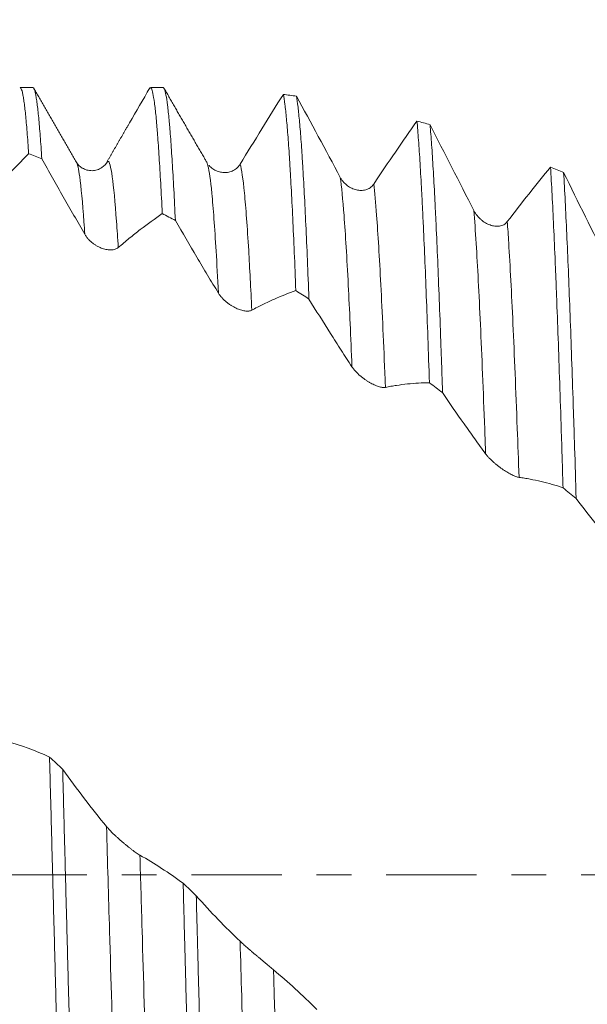
# Model space of a CAD drawing. Units: millimetres. Extents: x -44 to 102, y -83 to 42.
# Drawn here: x 68 to 75, y -2 to 10 of the extents above; entities that cross this region are included whole.
import ezdxf

# ---------------------------------------------------------------- set-up
doc = ezdxf.new("R2010")
doc.units = ezdxf.units.MM
doc.linetypes.add('CENTER', pattern=[47.5, 22, -8.5, 8.5, -8.5])
for name, color, linetype in [('1', 4, 'Continuous'), ('2', 7, 'Continuous'), ('SK2', 7, 'Continuous'), ('SK4', 2, 'CENTER')]:
    doc.layers.add(name, color=color, linetype=linetype)
doc.styles.add('iso_b_vert', font='simplex.shx')
doc.dimstyles.get("Standard").update_dxf_attribs({"dimtxt": 0.18, "dimasz": 0.18, "dimexe": 0.18, "dimexo": 0.0625, "dimgap": 0.09, "dimtad": 1, "dimzin": 0, "dimdsep": 52, "dimtxsty": 'Standard', "dimcen": 0.09, "dimadec": 0, "dimazin": 0, "dimtfac": 1, "dimtdec": 4, "dimtofl": 0, "dimtmove": 0, "dimatfit": 3, "dimfxl": 1, "dimtolj": 1, "dimtzin": 0, "dimarcsym": 0})

# ---------------------------------------------------------------- blocks, each defined once
blk = doc.blocks.new('_U1')
at = {"layer": 'SK2', "lineweight": 13}
for p, q in [((76.63, 1.5875), (76.63, 20.642077)), ((81, 11.180787), (81, 20.642077)), ((88.5, 18.642077), (69.13, 18.642077))]:
    blk.add_line(p, q, dxfattribs=at)
at = {"layer": 'SK2', "lineweight": 18}
for points in [[(76.63, 18.642077), (73.130002, 18.181293), (73.129998, 19.102861)], [(81, 18.642077), (84.499998, 19.102861), (84.500002, 18.181293)]]:
    blk.add_solid(points, dxfattribs=at)
at = {"layer": 'SK2', "lineweight": 18, "attachment_point": 7, "line_spacing_factor": 1.084337, "style": 'iso_b_vert'}
for s, insert, char_height in [('\\W0.7640;4.37', (75.295601, 26.527191), 3), ("\\W0.6474;'C'", (75.322101, 19.424711), 3.5)]:
    blk.add_mtext(s, dxfattribs=dict(at, insert=insert, char_height=char_height))
blk = doc.blocks.new('_U4')
at = {"layer": '2', "lineweight": 13}
for p, q in [((19.8, -1.5875), (19.8, -30.093287)), ((81, -11.180787), (81, -30.093287)), ((81, -28.093287), (19.8, -28.093287))]:
    blk.add_line(p, q, dxfattribs=at)
at = {"layer": '2', "lineweight": 18}
for points in [[(19.8, -28.093287), (23.299998, -27.632503), (23.300002, -28.55407)], [(81, -28.093287), (77.500002, -28.55407), (77.499998, -27.632503)]]:
    blk.add_solid(points, dxfattribs=at)
at = {"layer": '2', "lineweight": 18, "insert": (47.413486, -27.208172), "char_height": 3, "attachment_point": 7, "line_spacing_factor": 1.084337, "style": 'iso_b_vert'}
blk.add_mtext('\\W0.6563;61.2', dxfattribs=at)

msp = doc.modelspace()

# ---------------------------------------------------------------- linework, layer by layer
at = {"layer": '1', "lineweight": 18}
for p, q in [((68.0677, 9.5933), (67.9118, 9.5933)), ((69.6553, 9.5933), (69.4993, 9.5933)), ((70.2154, 8.6441), (70.2102, 8.644))]:
    msp.add_line(p, q, dxfattribs=at)
for points, knots in [([(67.9118, 9.5933), (67.9148, 9.5933), (67.9242, 9.587), (67.9335, 9.561), (67.943, 9.521), (67.9478, 9.4976), (67.9526, 9.469), (67.9558, 9.4487), (67.9574, 9.438), (67.9654, 9.3816), (67.9718, 9.3276), (67.9845, 9.2027), (67.9908, 9.1317), (68.0034, 8.9728), (68.0098, 8.8849), (68.0161, 8.7885)], [0, 0, 0, 0, 0.0868836, 0.2695069, 0.2695069, 0.3608185, 0.4064743, 0.4064743, 0.4521301, 0.4521301, 0.6347534, 0.6347534, 0.8173767, 0.8173767, 1, 1, 1, 1]), ([(68.176, 8.7266), (68.1696, 8.8266), (68.1633, 8.9181), (68.1507, 9.0841), (68.1444, 9.1587), (68.1317, 9.2908), (68.1254, 9.3483), (68.1174, 9.4093), (68.1158, 9.421), (68.1125, 9.4432), (68.1109, 9.4537), (68.1061, 9.4836), (68.1029, 9.5011), (68.0934, 9.5469), (68.087, 9.5683), (68.0764, 9.5891), (68.072, 9.5933), (68.0677, 9.5933)], [0, 0, 0, 0, 0.1759201, 0.1759201, 0.3518402, 0.3518402, 0.5277603, 0.5277603, 0.5717403, 0.5717403, 0.6157203, 0.6157203, 0.7036804, 0.7036804, 0.8796005, 0.8796005, 1, 1, 1, 1]), ([(69.4993, 9.5933), (69.5, 9.5933), (69.5039, 9.5927), (69.5078, 9.5887), (69.5174, 9.572), (69.53, 9.5317), (69.5426, 9.4557), (69.5553, 9.3619), (69.5616, 9.306), (69.5712, 9.2085), (69.5744, 9.1737), (69.5792, 9.118), (69.5808, 9.0989), (69.584, 9.0597), (69.5919, 8.9591), (69.5998, 8.8456), (69.6125, 8.648), (69.6252, 8.4344), (69.6379, 8.1889), (69.6442, 8.0581)], [0, 0, 0, 0, 0.0143714, 0.08008, 0.08008, 0.2114971, 0.3429143, 0.3429143, 0.4743314, 0.4743314, 0.54004, 0.54004, 0.5728943, 0.5728943, 0.6057486, 0.7371657, 0.7371657, 0.8685829, 1, 1, 1, 1]), ([(69.8041, 7.9748), (69.7977, 8.1091), (69.7914, 8.2353), (69.7787, 8.4716), (69.766, 8.6919), (69.7533, 8.8802), (69.7438, 9.0091), (69.7406, 9.0501), (69.7358, 9.1084), (69.7342, 9.1273), (69.731, 9.1641), (69.723, 9.253), (69.7151, 9.3276), (69.7024, 9.429), (69.6961, 9.4707), (69.6835, 9.5363), (69.6772, 9.5601), (69.6657, 9.5872), (69.6605, 9.5933), (69.6553, 9.5933)], [0, 0, 0, 0, 0.1279223, 0.1279223, 0.2558446, 0.3837669, 0.3837669, 0.4477281, 0.4477281, 0.4797087, 0.4797087, 0.5116893, 0.6396116, 0.6396116, 0.7675339, 0.7675339, 0.8954562, 0.8954562, 1, 1, 1, 1]), ([(71.1199, 9.5107), (71.1263, 9.479), (71.1391, 9.3976), (71.1517, 9.2813), (71.1644, 9.1476), (71.1707, 9.0722), (71.1834, 8.9036), (71.1898, 8.8106), (71.1978, 8.6831), (71.1994, 8.657), (71.2026, 8.6039), (71.2074, 8.5228), (71.2122, 8.4374), (71.2217, 8.2611), (71.2344, 8.0109), (71.2471, 7.7312), (71.2597, 7.4367), (71.266, 7.2821), (71.2724, 7.1199)], [0, 0, 0, 0, 0.125, 0.25, 0.25, 0.375, 0.375, 0.5, 0.5, 0.53125, 0.53125, 0.5625, 0.625, 0.625, 0.75, 0.875, 0.875, 1, 1, 1, 1]), ([(71.4323, 7.0175), (71.4259, 7.1829), (71.4132, 7.4985), (71.4006, 7.7843), (71.3879, 8.0554), (71.3753, 8.3117), (71.3625, 8.5381), (71.3545, 8.67), (71.3529, 8.6959), (71.3497, 8.7465), (71.3449, 8.8208), (71.3401, 8.8901), (71.3305, 9.022), (71.3178, 9.1803), (71.3052, 9.3038), (71.2925, 9.4099), (71.2862, 9.4543), (71.2798, 9.4897)], [0, 0, 0, 0, 0.125, 0.25, 0.25, 0.375, 0.5, 0.5, 0.53125, 0.53125, 0.5625, 0.625, 0.625, 0.75, 0.875, 0.875, 1, 1, 1, 1]), ([(72.7482, 9.1863), (72.7546, 9.1167), (72.7609, 9.0387), (72.7735, 8.866), (72.7799, 8.7713), (72.7925, 8.5654), (72.7989, 8.4541), (72.8084, 8.2746), (72.8116, 8.2126), (72.8164, 8.1164), (72.818, 8.0838), (72.8212, 8.0176), (72.8291, 7.8499), (72.8435, 7.5289), (72.8561, 7.2167), (72.8687, 6.8912), (72.875, 6.7218), (72.8877, 6.3696), (72.8941, 6.1867), (72.9005, 5.997)], [0, 0, 0, 0, 0.125, 0.125, 0.25, 0.25, 0.375, 0.375, 0.4375, 0.4375, 0.46875, 0.46875, 0.5, 0.625, 0.75, 0.75, 0.875, 0.875, 1, 1, 1, 1]), ([(73.0604, 5.8778), (73.0588, 5.9258), (73.0572, 5.9736), (73.054, 6.0682), (73.0492, 6.2088), (73.0444, 6.3455), (73.0349, 6.6139), (73.0222, 6.9582), (73.0096, 7.2759), (72.9969, 7.5801), (72.9906, 7.7256), (72.981, 7.9335), (72.9778, 8.0011), (72.973, 8.0999), (72.9715, 8.1323), (72.9683, 8.1961), (72.9603, 8.3529), (72.9524, 8.4963), (72.9397, 8.7092), (72.9271, 8.9054), (72.9145, 9.0684), (72.9081, 9.1415)], [0, 0, 0, 0, 0.03125, 0.03125, 0.0625, 0.125, 0.125, 0.25, 0.375, 0.375, 0.5, 0.5, 0.5625, 0.5625, 0.59375, 0.59375, 0.625, 0.75, 0.75, 0.875, 1, 1, 1, 1]), ([(67.4795, 8.2112), (67.502, 8.2371), (67.5245, 8.2628), (67.5694, 8.3137), (67.5919, 8.3389), (67.6591, 8.4139), (67.7039, 8.4629), (67.8381, 8.6073), (67.9272, 8.6998), (68.0161, 8.7885)], [0, 0, 0, 0, 0.125, 0.125, 0.25, 0.25, 0.5, 0.5, 1, 1, 1, 1]), ([(68.176, 8.7266), (68.2627, 8.5717), (68.3498, 8.4174), (68.481, 8.1871), (68.5247, 8.1105), (68.5905, 7.996), (68.6125, 7.9579), (68.6564, 7.8818), (68.6784, 7.8438), (68.7004, 7.8059)], [0, 0, 0, 0, 0.5, 0.5, 0.75, 0.75, 0.875, 0.875, 1, 1, 1, 1]), ([(68.9797, 8.6973), (68.9624, 8.6645), (68.9257, 8.6248), (68.852, 8.5887), (68.7884, 8.5785), (68.7247, 8.5864), (68.651, 8.6194), (68.6144, 8.6568), (68.597, 8.6879)], [0, 0, 0, 0, 0.240805, 0.368966, 0.4998017, 0.6306682, 0.7589157, 1, 1, 1, 1]), ([(70.1858, 8.6857), (70.1895, 8.679), (70.1947, 8.6656), (70.2, 8.6465), (70.2015, 8.6402)], [0, 0, 0, 0, 0.6967045, 1, 1, 1, 1]), ([(70.5931, 8.6602), (70.5869, 8.6501), (70.5801, 8.6409), (70.5655, 8.624), (70.5575, 8.6163), (70.5328, 8.5956), (70.5152, 8.5851), (70.4873, 8.5731), (70.4779, 8.5698), (70.459, 8.5645), (70.44, 8.5606), (70.4209, 8.5589), (70.4016, 8.5585), (70.3919, 8.5588), (70.3633, 8.5615), (70.3445, 8.5655), (70.317, 8.5747), (70.3079, 8.5783), (70.2901, 8.5867), (70.2814, 8.5913), (70.2561, 8.6069), (70.2402, 8.6192), (70.2221, 8.6374), (70.2188, 8.6408), (70.2156, 8.6444)], [0, 0, 0, 0, 0.0692006, 0.0692006, 0.1384012, 0.1384012, 0.2768024, 0.2768024, 0.346003, 0.346003, 0.4152036, 0.4844042, 0.4844042, 0.5536048, 0.5536048, 0.6920059, 0.6920059, 0.7612065, 0.7612065, 0.8304071, 0.8304071, 0.9688083, 0.9688083, 1, 1, 1, 1]), ([(74.3763, 8.625), (74.3826, 8.5196), (74.3889, 8.4063), (74.4016, 8.1642), (74.4143, 7.9066), (74.427, 7.6177), (74.4349, 7.4271), (74.4365, 7.3885), (74.4398, 7.3102), (74.4414, 7.2707), (74.4462, 7.151), (74.4494, 7.0696), (74.4589, 6.8212), (74.4653, 6.6497), (74.4779, 6.2949), (74.4843, 6.1117), (74.4969, 5.7337), (74.5033, 5.5388), (74.5128, 5.2377), (74.516, 5.1358), (74.5224, 4.929), (74.5256, 4.824), (74.5288, 4.7183)], [0, 0, 0, 0, 0.125, 0.125, 0.25, 0.375, 0.375, 0.40625, 0.40625, 0.4375, 0.4375, 0.5, 0.5, 0.625, 0.625, 0.75, 0.75, 0.875, 0.875, 0.9375, 0.9375, 1, 1, 1, 1]), ([(74.6887, 4.5857), (74.6824, 4.7967), (74.6761, 5.0039), (74.6665, 5.3087), (74.6633, 5.4093), (74.6585, 5.5587), (74.6569, 5.6082), (74.6537, 5.7062), (74.6457, 5.9492), (74.6378, 6.182), (74.6251, 6.5418), (74.6188, 6.7153), (74.6061, 7.0496), (74.5934, 7.3713), (74.5807, 7.6673), (74.5679, 7.9501), (74.5615, 8.0831), (74.5487, 8.3326), (74.5424, 8.4491), (74.5361, 8.5576)], [0, 0, 0, 0, 0.125, 0.125, 0.1875, 0.1875, 0.21875, 0.21875, 0.25, 0.375, 0.375, 0.5, 0.5, 0.625, 0.75, 0.75, 0.875, 0.875, 1, 1, 1, 1]), ([(72.2212, 8.4189), (72.2151, 8.4097), (72.2083, 8.4015), (72.1936, 8.3867), (72.1857, 8.3801), (72.161, 8.3628), (72.1433, 8.3547), (72.1155, 8.3465), (72.1061, 8.3445), (72.0872, 8.3418), (72.0682, 8.3404), (72.0491, 8.3414), (72.0298, 8.3435), (72.0201, 8.3452), (71.9915, 8.3517), (71.9727, 8.3582), (71.9452, 8.3711), (71.9361, 8.376), (71.9183, 8.3867), (71.9096, 8.3925), (71.8843, 8.4115), (71.8684, 8.426), (71.8462, 8.4513), (71.8391, 8.4603), (71.8258, 8.4794), (71.8196, 8.4894), (71.8139, 8.5)], [0, 0, 0, 0, 0.0625, 0.0625, 0.125, 0.125, 0.25, 0.25, 0.3125, 0.3125, 0.375, 0.4375, 0.4375, 0.5, 0.5, 0.625, 0.625, 0.6875, 0.6875, 0.75, 0.75, 0.875, 0.875, 0.9375, 0.9375, 1, 1, 1, 1]), ([(69.1077, 7.645), (69.1302, 7.6643), (69.1527, 7.6833), (69.1976, 7.7207), (69.22, 7.7392), (69.2873, 7.7939), (69.3321, 7.8293), (69.4662, 7.9326), (69.5554, 7.9974), (69.6442, 8.0581)], [0, 0, 0, 0, 0.125, 0.125, 0.25, 0.25, 0.5, 0.5, 1, 1, 1, 1]), ([(73.8494, 7.9606), (73.8432, 7.9525), (73.8364, 7.9455), (73.8218, 7.9331), (73.8138, 7.9278), (73.7892, 7.9144), (73.7715, 7.9089), (73.7437, 7.9048), (73.7343, 7.9041), (73.7154, 7.904), (73.6964, 7.9052), (73.6772, 7.9087), (73.658, 7.9133), (73.6483, 7.9163), (73.6197, 7.9265), (73.6009, 7.9353), (73.5734, 7.9516), (73.5643, 7.9575), (73.5464, 7.9704), (73.5377, 7.9773), (73.5124, 7.9992), (73.4965, 8.0155), (73.4744, 8.0431), (73.4672, 8.0529), (73.4539, 8.0733), (73.4477, 8.0839), (73.4421, 8.095)], [0, 0, 0, 0, 0.0625, 0.0625, 0.125, 0.125, 0.25, 0.25, 0.3125, 0.3125, 0.375, 0.4375, 0.4375, 0.5, 0.5, 0.625, 0.625, 0.6875, 0.6875, 0.75, 0.75, 0.875, 0.875, 0.9375, 0.9375, 1, 1, 1, 1]), ([(69.8041, 7.9748), (69.8908, 7.8246), (69.9779, 7.6757), (70.1091, 7.4545), (70.1529, 7.3811), (70.2187, 7.2715), (70.2406, 7.2351), (70.2846, 7.1625), (70.3066, 7.1263), (70.3286, 7.0901)], [0, 0, 0, 0, 0.5, 0.5, 0.75, 0.75, 0.875, 0.875, 1, 1, 1, 1]), ([(68.7004, 7.8059), (68.7067, 7.795), (68.7137, 7.7846), (68.7287, 7.7645), (68.7368, 7.7548), (68.7626, 7.727), (68.7808, 7.7108), (68.8093, 7.6892), (68.819, 7.6825), (68.8383, 7.6701), (68.8576, 7.6589), (68.8769, 7.6495), (68.8962, 7.6409), (68.9059, 7.6371), (68.9346, 7.6271), (68.9532, 7.6224), (68.9803, 7.6179), (68.9892, 7.6168), (69.0067, 7.6157), (69.0152, 7.6156), (69.0399, 7.6167), (69.0553, 7.6193), (69.0766, 7.6264), (69.0835, 7.6293), (69.0963, 7.6363), (69.1022, 7.6403), (69.1077, 7.645)], [0, 0, 0, 0, 0.0625, 0.0625, 0.125, 0.125, 0.25, 0.25, 0.3125, 0.3125, 0.375, 0.4375, 0.4375, 0.5, 0.5, 0.625, 0.625, 0.6875, 0.6875, 0.75, 0.75, 0.875, 0.875, 0.9375, 0.9375, 1, 1, 1, 1]), ([(70.3286, 7.0901), (70.3349, 7.0798), (70.3418, 7.0697), (70.3569, 7.05), (70.365, 7.0403), (70.3907, 7.0121), (70.409, 6.9952), (70.4374, 6.9719), (70.4471, 6.9644), (70.4664, 6.9506), (70.4857, 6.9377), (70.505, 6.9263), (70.5244, 6.9157), (70.5341, 6.9108), (70.5627, 6.8974), (70.5813, 6.8901), (70.6085, 6.8815), (70.6174, 6.8791), (70.6349, 6.875), (70.6434, 6.8735), (70.6681, 6.8701), (70.6835, 6.8695), (70.7048, 6.8717), (70.7116, 6.8729), (70.7244, 6.8765), (70.7304, 6.8788), (70.7359, 6.8818)], [0, 0, 0, 0, 0.0625, 0.0625, 0.125, 0.125, 0.25, 0.25, 0.3125, 0.3125, 0.375, 0.4375, 0.4375, 0.5, 0.5, 0.625, 0.625, 0.6875, 0.6875, 0.75, 0.75, 0.875, 0.875, 0.9375, 0.9375, 1, 1, 1, 1]), ([(70.7359, 6.8818), (70.7584, 6.8939), (70.7808, 6.9057), (70.8258, 6.9287), (70.8482, 6.94), (70.9155, 6.973), (70.9603, 6.9939), (71.0944, 7.0534), (71.1836, 7.0888), (71.2724, 7.1199)], [0, 0, 0, 0, 0.125, 0.125, 0.25, 0.25, 0.5, 0.5, 1, 1, 1, 1]), ([(71.4323, 7.0175), (71.5191, 6.8761), (71.6062, 6.7365), (71.7373, 6.5301), (71.7811, 6.4617), (71.8468, 6.36), (71.8688, 6.3262), (71.9127, 6.2589), (71.9347, 6.2255), (71.9567, 6.192)], [0, 0, 0, 0, 0.5, 0.5, 0.75, 0.75, 0.875, 0.875, 1, 1, 1, 1]), ([(71.9567, 6.192), (71.963, 6.1824), (71.97, 6.1729), (71.985, 6.1541), (71.9931, 6.1447), (72.0189, 6.1169), (72.0371, 6.0996), (72.0656, 6.0751), (72.0753, 6.0672), (72.0946, 6.0522), (72.1139, 6.0379), (72.1332, 6.0249), (72.1525, 6.0125), (72.1622, 6.0066), (72.1909, 5.9899), (72.2095, 5.9803), (72.2366, 5.9679), (72.2455, 5.9641), (72.263, 5.9573), (72.2715, 5.9542), (72.2962, 5.9464), (72.3116, 5.9427), (72.3329, 5.9398), (72.3398, 5.9394), (72.3526, 5.9394), (72.3585, 5.9399), (72.364, 5.9411)], [0, 0, 0, 0, 0.0625, 0.0625, 0.125, 0.125, 0.25, 0.25, 0.3125, 0.3125, 0.375, 0.4375, 0.4375, 0.5, 0.5, 0.625, 0.625, 0.6875, 0.6875, 0.75, 0.75, 0.875, 0.875, 0.9375, 0.9375, 1, 1, 1, 1]), ([(72.364, 5.9411), (72.3865, 5.9457), (72.409, 5.9499), (72.4539, 5.9579), (72.4764, 5.9616), (72.5436, 5.9719), (72.5884, 5.9777), (72.7226, 5.9916), (72.8117, 5.9965), (72.9005, 5.997)], [0, 0, 0, 0, 0.125, 0.125, 0.25, 0.25, 0.5, 0.5, 1, 1, 1, 1]), ([(73.0604, 5.8778), (73.1472, 5.7486), (73.2343, 5.6217), (73.3654, 5.4352), (73.4092, 5.3736), (73.475, 5.2822), (73.497, 5.2519), (73.5409, 5.1916), (73.5629, 5.1617), (73.5849, 5.1318)], [0, 0, 0, 0, 0.5, 0.5, 0.75, 0.75, 0.875, 0.875, 1, 1, 1, 1]), ([(73.5849, 5.1318), (73.5912, 5.1232), (73.5982, 5.1145), (73.6132, 5.097), (73.6213, 5.0881), (73.6471, 5.0613), (73.6653, 5.0442), (73.6937, 5.0191), (73.7034, 5.0109), (73.7227, 4.9951), (73.742, 4.9799), (73.7613, 4.9655), (73.7806, 4.9516), (73.7903, 4.9448), (73.819, 4.9255), (73.8376, 4.9137), (73.8648, 4.8978), (73.8737, 4.8928), (73.8912, 4.8833), (73.8997, 4.8789), (73.9244, 4.8668), (73.9398, 4.86), (73.9611, 4.8523), (73.968, 4.8501), (73.9808, 4.8466), (73.9868, 4.8454), (73.9922, 4.8447)], [0, 0, 0, 0, 0.0625, 0.0625, 0.125, 0.125, 0.25, 0.25, 0.3125, 0.3125, 0.375, 0.4375, 0.4375, 0.5, 0.5, 0.625, 0.625, 0.6875, 0.6875, 0.75, 0.75, 0.875, 0.875, 0.9375, 0.9375, 1, 1, 1, 1]), ([(73.9922, 4.8447), (74.0147, 4.8417), (74.0372, 4.8383), (74.0821, 4.8311), (74.1046, 4.8272), (74.1719, 4.8147), (74.2166, 4.8052), (74.3508, 4.7736), (74.44, 4.7481), (74.5288, 4.7183)], [0, 0, 0, 0, 0.125, 0.125, 0.25, 0.25, 0.5, 0.5, 1, 1, 1, 1]), ([(74.6887, 4.5857), (74.7755, 4.4723), (74.8626, 4.3618), (74.9937, 4.2003), (75.0374, 4.1472), (75.1032, 4.0687), (75.1252, 4.0427), (75.1691, 3.9911), (75.1911, 3.9655), (75.2131, 3.94)], [0, 0, 0, 0, 0.5, 0.5, 0.75, 0.75, 0.875, 0.875, 1, 1, 1, 1]), ([(68.2707, 1.4372), (68.277, 1.1997), (68.2834, 0.9604), (68.2929, 0.5985), (68.2961, 0.4775), (68.3025, 0.2343), (68.3057, 0.1131), (68.3152, -0.2498), (68.3279, -0.7311), (68.3405, -1.2078), (68.3531, -1.682), (68.3595, -1.918), (68.369, -2.2701), (68.3738, -2.4458), (68.3786, -2.6207), (68.3818, -2.7372), (68.3834, -2.7954), (68.3914, -3.0856), (68.3977, -3.3136), (68.4104, -3.7613), (68.4168, -3.9811), (68.4231, -4.1968)], [0, 0, 0, 0, 0.125, 0.125, 0.1875, 0.1875, 0.25, 0.25, 0.375, 0.5, 0.5, 0.625, 0.625, 0.6875, 0.71875, 0.71875, 0.75, 0.75, 0.875, 0.875, 1, 1, 1, 1]), ([(68.583, -4.3327), (68.5767, -4.1187), (68.564, -3.6826), (68.5513, -3.2303), (68.5433, -2.9424), (68.5417, -2.8845), (68.5385, -2.7683), (68.5369, -2.71), (68.5321, -2.5352), (68.5289, -2.4183), (68.5193, -2.0667), (68.5066, -1.5957), (68.494, -1.12), (68.4814, -0.642), (68.4751, -0.4018), (68.4656, -0.0398), (68.4624, 0.0812), (68.456, 0.3237), (68.4528, 0.4454), (68.4433, 0.8087), (68.4369, 1.0489), (68.4306, 1.2872)], [0, 0, 0, 0, 0.125, 0.25, 0.25, 0.28125, 0.28125, 0.3125, 0.3125, 0.375, 0.375, 0.5, 0.625, 0.625, 0.75, 0.75, 0.8125, 0.8125, 0.875, 0.875, 1, 1, 1, 1]), ([(69.372, 0.2412), (69.3658, 0.2447), (69.359, 0.2488), (69.3443, 0.2582), (69.3364, 0.2636), (69.3117, 0.2807), (69.294, 0.2936), (69.2662, 0.3147), (69.2568, 0.322), (69.2379, 0.3368), (69.2189, 0.3519), (69.1997, 0.3676), (69.1805, 0.3836), (69.1708, 0.3917), (69.1421, 0.4162), (69.1234, 0.4326), (69.0959, 0.4575), (69.0868, 0.4658), (69.0689, 0.4824), (69.0603, 0.4906), (69.035, 0.515), (69.0191, 0.5309), (68.9969, 0.5542), (68.9898, 0.5619), (68.9765, 0.5768), (68.9703, 0.5839), (68.9647, 0.5908)], [0, 0, 0, 0, 0.0625, 0.0625, 0.125, 0.125, 0.25, 0.25, 0.3125, 0.3125, 0.375, 0.4375, 0.4375, 0.5, 0.5, 0.625, 0.625, 0.6875, 0.6875, 0.75, 0.75, 0.875, 0.875, 0.9375, 0.9375, 1, 1, 1, 1]), ([(69.8988, -0.1014), (69.9052, -0.3422), (69.9115, -0.5837), (69.9196, -0.8864), (69.9212, -0.947), (69.9244, -1.0678), (69.9292, -1.2484), (69.934, -1.4278), (69.9435, -1.7846), (69.9498, -2.0202), (69.9624, -2.4867), (69.9688, -2.7177), (69.9814, -3.1749), (69.9878, -3.4011), (69.9973, -3.737), (70.0005, -3.8484), (70.0053, -4.0145), (70.0069, -4.0697), (70.0101, -4.1793), (70.0181, -4.4516), (70.026, -4.7158), (70.0387, -5.1284), (70.045, -5.3296), (70.0513, -5.5257)], [0, 0, 0, 0, 0.125, 0.125, 0.15625, 0.15625, 0.1875, 0.25, 0.25, 0.375, 0.375, 0.5, 0.5, 0.625, 0.625, 0.6875, 0.6875, 0.71875, 0.71875, 0.75, 0.875, 0.875, 1, 1, 1, 1]), ([(70.2111, -5.6489), (70.2048, -5.4549), (70.1985, -5.2558), (70.1859, -4.8475), (70.1796, -4.6383), (70.17, -4.3168), (70.1669, -4.2084), (70.1621, -4.0438), (70.1605, -3.9885), (70.1573, -3.8776), (70.1493, -3.5995), (70.1414, -3.3178), (70.1287, -2.8624), (70.116, -2.4024), (70.1034, -1.9332), (70.0907, -1.4594), (70.0843, -1.2202), (70.0763, -0.9182), (70.0747, -0.8576), (70.0715, -0.7365), (70.0666, -0.5549), (70.0619, -0.3737), (70.0587, -0.2531)], [0, 0, 0, 0, 0.125, 0.125, 0.25, 0.25, 0.3125, 0.3125, 0.34375, 0.34375, 0.375, 0.5, 0.5, 0.625, 0.75, 0.75, 0.875, 0.875, 0.90625, 0.90625, 0.9375, 1, 1, 1, 1]), ([(71.0001, -1.1549), (70.994, -1.1497), (70.9872, -1.1441), (70.9725, -1.1319), (70.9646, -1.1253), (70.9399, -1.1047), (70.9222, -1.09), (70.8944, -1.0668), (70.8849, -1.059), (70.8661, -1.0432), (70.8471, -1.0274), (70.8279, -1.0113), (70.8087, -0.9952), (70.799, -0.987), (70.7703, -0.9629), (70.7516, -0.947), (70.7241, -0.9235), (70.7149, -0.9157), (70.6971, -0.9003), (70.6884, -0.8928), (70.6631, -0.8708), (70.6472, -0.8568), (70.6251, -0.837), (70.618, -0.8305), (70.6047, -0.8184), (70.5985, -0.8126), (70.5928, -0.8073)], [0, 0, 0, 0, 0.0625, 0.0625, 0.125, 0.125, 0.25, 0.25, 0.3125, 0.3125, 0.375, 0.4375, 0.4375, 0.5, 0.5, 0.625, 0.625, 0.6875, 0.6875, 0.75, 0.75, 0.875, 0.875, 0.9375, 0.9375, 1, 1, 1, 1])]:
    msp.add_open_spline(points, degree=3, knots=knots, dxfattribs=at)
for points, degree in [([(68.5961, 8.6892), (68.335, 9.1407), (68.074, 9.5921)], 2), ([(69.4918, 9.5891), (69.4099, 9.4482), (69.3277, 9.3063), (69.2452, 9.1635)], 3), ([(70.1649, 8.7219), (69.9141, 9.1554), (69.6635, 9.589)], 2), ([(71.1199, 9.5107), (70.9457, 9.2338), (70.7701, 8.9499), (70.5931, 8.6602)], 3), ([(71.1199, 9.5107), (71.1732, 9.5041), (71.2265, 9.4971), (71.2798, 9.4897)], 3), ([(71.8139, 8.5), (71.6344, 8.836), (71.4564, 9.1662), (71.2798, 9.4897)], 3), ([(69.2449, 9.1631), (69.1072, 8.9249), (68.9694, 8.6867)], 2), ([(72.7482, 9.1863), (72.574, 8.9392), (72.3983, 8.6831), (72.2212, 8.4189)], 3), ([(72.7482, 9.1863), (72.8015, 9.1718), (72.8548, 9.1568), (72.9081, 9.1415)], 3), ([(73.4421, 8.095), (73.2626, 8.4472), (73.0846, 8.7965), (72.9081, 9.1415)], 3), ([(68.176, 8.7266), (68.1227, 8.7476), (68.0694, 8.7682), (68.0161, 8.7885)], 3), ([(68.9694, 8.6867), (68.973, 8.6929), (68.9766, 8.6965), (68.9802, 8.6974)], 3), ([(70.1858, 8.6857), (70.1788, 8.6978), (70.1718, 8.7099), (70.1648, 8.722)], 3), ([(74.3763, 8.625), (74.2021, 8.4141), (74.0264, 8.1924), (73.8494, 7.9606)], 3), ([(74.3763, 8.625), (74.4296, 8.6029), (74.4829, 8.5804), (74.5361, 8.5576)], 3), ([(75.0702, 7.4808), (74.8907, 7.8404), (74.7127, 8.1998), (74.5361, 8.5576)], 3), ([(69.8041, 7.9748), (69.7508, 8.0029), (69.6975, 8.0306), (69.6442, 8.0581)], 3), ([(71.4323, 7.0175), (71.379, 7.0519), (71.3257, 7.086), (71.2724, 7.1199)], 3), ([(73.0604, 5.8778), (73.0071, 5.9178), (72.9538, 5.9575), (72.9005, 5.997)], 3), ([(74.6887, 4.5857), (74.6354, 4.6301), (74.5821, 4.6743), (74.5288, 4.7183)], 3), ([(68.2707, 1.4372), (68.0965, 1.5163), (67.9208, 1.5808), (67.7438, 1.6302)], 3), ([(68.2707, 1.4372), (68.324, 1.3872), (68.3773, 1.3373), (68.4306, 1.2872)], 3), ([(68.9647, 0.5908), (68.7852, 0.8092), (68.6072, 1.0418), (68.4306, 1.2872)], 3), ([(69.8988, -0.1014), (69.7246, 0.0271), (69.549, 0.1416), (69.372, 0.2412)], 3), ([(69.8988, -0.1014), (69.9521, -0.152), (70.0054, -0.2025), (70.0587, -0.2531)], 3), ([(70.5928, -0.8073), (70.4133, -0.6379), (70.2352, -0.4528), (70.0587, -0.2531)], 3), ([(71.527, -1.6373), (71.3528, -1.4631), (71.1772, -1.3021), (71.0001, -1.1549)], 3)]:
    msp.add_open_spline(points, degree=degree, dxfattribs=at)
at = {"layer": '1', "lineweight": 13}
for points, knots in [([(68.5968, 8.6882), (68.6106, 8.666), (68.6417, 8.5285), (68.6762, 8.1604), (68.6969, 7.8582), (68.7004, 7.8059)], [0, 0, 0, 0, 0.3986823, 0.9002744, 1, 1, 1, 1]), ([(68.9802, 8.6974), (68.9811, 8.6976), (68.9994, 8.699), (69.0349, 8.5687), (69.0765, 8.1272), (69.1008, 7.759), (69.1077, 7.645)], [0, 0, 0, 0, 0.021467, 0.4290354, 0.8366037, 1, 1, 1, 1]), ([(70.2015, 8.6402), (70.2173, 8.578), (70.2503, 8.3414), (70.2927, 7.7646), (70.3193, 7.2753), (70.3286, 7.0901)], [0, 0, 0, 0, 0.3714648, 0.7805294, 1, 1, 1, 1]), ([(70.5931, 8.6602), (70.5933, 8.6597), (70.6107, 8.6032), (70.6455, 8.3665), (70.693, 7.7224), (70.7231, 7.1509), (70.7359, 6.8818)], [0, 0, 0, 0, 0.0034017, 0.3673385, 0.7312753, 1, 1, 1, 1]), ([(71.8139, 8.5), (71.8291, 8.3895), (71.8615, 8.0545), (71.9091, 7.2707), (71.9416, 6.5578), (71.9567, 6.192)], [0, 0, 0, 0, 0.318154, 0.6820819, 1, 1, 1, 1]), ([(72.2212, 8.4189), (72.2329, 8.3183), (72.2618, 8.0014), (72.3081, 7.2409), (72.3441, 6.4389), (72.3627, 5.974), (72.364, 5.9411)], [0, 0, 0, 0, 0.2446208, 0.6085664, 0.9725121, 1, 1, 1, 1]), ([(73.4421, 8.095), (73.4514, 7.9779), (73.478, 7.5957), (73.5219, 6.7528), (73.5602, 5.808), (73.5812, 5.2338), (73.5849, 5.1318)], [0, 0, 0, 0, 0.1952702, 0.5590694, 0.9228686, 1, 1, 1, 1]), ([(73.8494, 7.9606), (73.8552, 7.8801), (73.8783, 7.5344), (73.9187, 6.7599), (73.9606, 5.73), (73.985, 5.0498), (73.9922, 4.8447)], [0, 0, 0, 0, 0.1218514, 0.485583, 0.8493147, 1, 1, 1, 1]), ([(68.9647, 0.5908), (68.977, 0.1658), (69.0067, -0.8593), (69.0537, -2.4592), (69.089, -3.5874), (69.1069, -4.13), (69.1074, -4.1475)], [0, 0, 0, 0, 0.2599946, 0.6239034, 0.9878122, 1, 1, 1, 1]), ([(69.372, 0.2412), (69.3809, -0.0643), (69.407, -0.967), (69.4506, -2.4483), (69.4893, -3.6894), (69.5107, -4.3313), (69.5148, -4.4519)], [0, 0, 0, 0, 0.1865314, 0.5504252, 0.9143189, 1, 1, 1, 1]), ([(70.5928, -0.8073), (70.5994, -1.031), (70.6232, -1.8454), (70.6644, -3.217), (70.7054, -4.4781), (70.7292, -5.1437), (70.7356, -5.3186)], [0, 0, 0, 0, 0.1371794, 0.5011256, 0.8650719, 1, 1, 1, 1]), ([(71.0001, -1.1549), (71.0032, -1.2583), (71.0235, -1.951), (71.0612, -3.2067), (71.1057, -4.5762), (71.133, -5.3297), (71.1429, -5.5911)], [0, 0, 0, 0, 0.0637109, 0.4276704, 0.79163, 1, 1, 1, 1])]:
    msp.add_open_spline(points, degree=3, knots=knots, dxfattribs=at)
at = {"layer": 'SK4', "lineweight": 18, "ltscale": 0.05}
msp.add_line((-44, 0), (81, 0), dxfattribs=at)

# ---------------------------------------------------------------- dimensions: what is measured, and where the dimension line sits
at = {"layer": '2', "lineweight": 18}
dim = msp.add_linear_dim(base=(19.8, -28.0933), p1=(81, -9.5933), p2=(19.8, 0), dimstyle='Standard', override={"dimtxt": 3, "dimasz": 3.5, "dimexe": 2, "dimexo": 1.5875, "dimgap": 1.5, "dimtad": 1, "dimtih": 1, "dimtoh": 0, "dimdec": 1, "dimlfac": 1, "dimzin": 8, "dimdsep": 46, "dimlunit": 2, "dimpost": '<>', "dimtxsty": 'iso_b_vert', "dimsah": 1, "dimse1": 0, "dimse2": 0, "dimsd1": 0, "dimsd2": 0, "dimclrd": 2, "dimclre": 2, "dimclrt": 2, "dimtol": 0, "dimtm": -0.1, "dimtfac": 1.166667, "dimtdec": 3, "dimtofl": 1, "dimtmove": 0, "dimtzin": 8, "dimlwd": 13, "dimlwe": 13}, dxfattribs=at)
dim.commit()
dim.dimension.update_dxf_attribs({"geometry": '_U4', "text_midpoint": (50.4, -28.0933)})
at = {"layer": 'SK2', "lineweight": 18}
dim = msp.add_linear_dim(base=(76.63, 18.6421), p1=(81, 9.5933), p2=(76.63, 0), dimstyle='Standard', override={"dimtxt": 3, "dimasz": 3.5, "dimexe": 2, "dimexo": 1.5875, "dimgap": 1.5, "dimtad": 1, "dimtih": 1, "dimtoh": 0, "dimdec": 3, "dimlfac": 1, "dimzin": 8, "dimdsep": 46, "dimlunit": 2, "dimpost": '<>', "dimtxsty": 'iso_b_vert', "dimsah": 1, "dimse1": 0, "dimse2": 0, "dimsd1": 0, "dimsd2": 0, "dimclrd": 2, "dimclre": 2, "dimclrt": 2, "dimtol": 0, "dimtm": -0.1, "dimtfac": 1.166667, "dimtdec": 3, "dimtofl": 1, "dimtmove": 0, "dimtzin": 8, "dimlwd": 13, "dimlwe": 13}, dxfattribs=at)
dim.commit()
dim.dimension.update_dxf_attribs({"geometry": '_U1', "text_midpoint": (78.815, 18.6421)})

doc.saveas('drawing.dxf')
